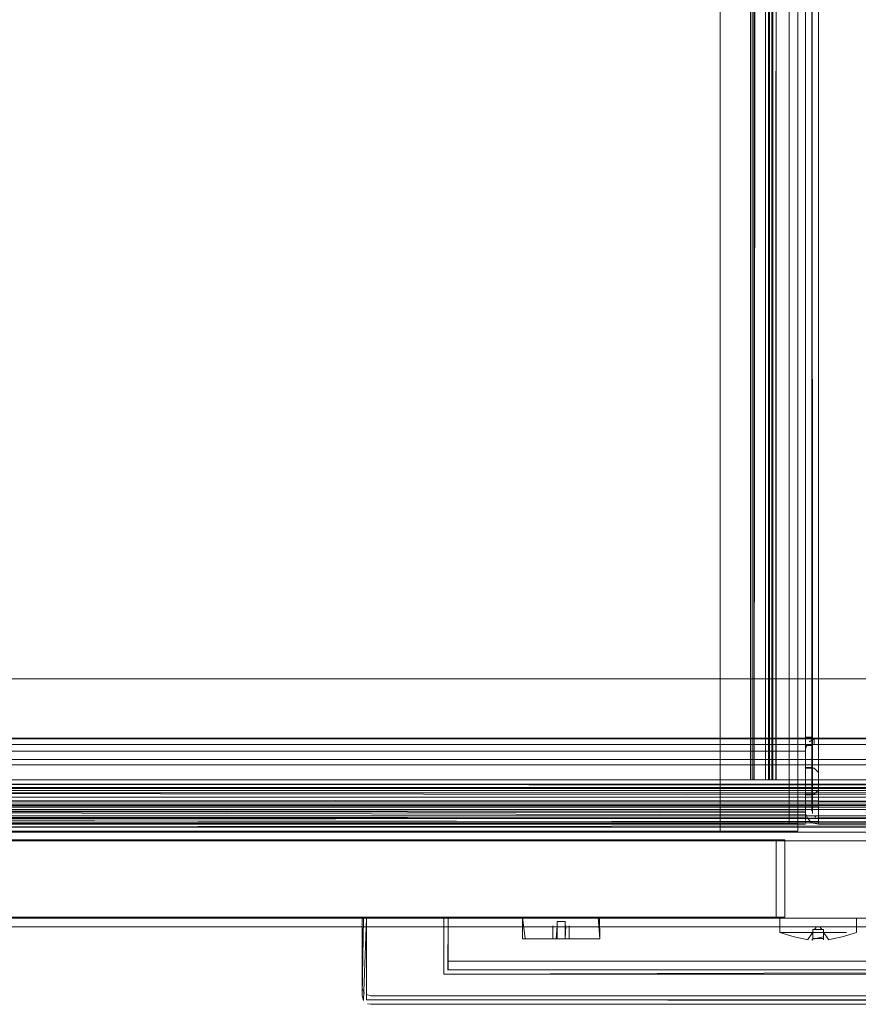
# Model space of a CAD drawing. Units: metres. Extents: x 2.38 to 6.96, y -4.16 to -0.53.
# Drawn here: x 4.98 to 5.18, y -0.99 to -0.76 of the extents above; entities that cross this region are included whole.
import ezdxf

# ---------------------------------------------------------------- set-up
doc = ezdxf.new("R2010")
doc.units = ezdxf.units.M
doc.header["$MEASUREMENT"] = 0

# ---------------------------------------------------------------- blocks, each defined once
blk = doc.blocks.new('0e8723e9-9acb-4696-9122-fbc1998381ec')
at = {"color": 18, "lineweight": 9, "true_color": 0x000000}
for p, q in [((5.16373, -0.55653), (5.16373, -0.94471)), ((5.16373, -0.55653), (5.16373, -0.94471)), ((5.16573, -0.94471), (5.16573, -0.55653)), ((5.15474, -0.93466), (5.15474, -0.60466)), ((5.15474, -0.93466), (5.15474, -0.60466)), ((5.15474, -0.93466), (5.15474, -0.60466)), ((5.15516, -0.93466), (5.15516, -0.60466)), ((5.15516, -0.93466), (5.15516, -0.60466)), ((5.15516, -0.93466), (5.15516, -0.60466)), ((5.15554, -0.60466), (5.15554, -0.93466)), ((5.15554, -0.60466), (5.15554, -0.93466)), ((5.15554, -0.60466), (5.15554, -0.93466)), ((5.16072, -0.60466), (5.16072, -0.93466)), ((5.16072, -0.60466), (5.16072, -0.93466)), ((5.16072, -0.60466), (5.16072, -0.93466)), ((5.17052, -0.92646), (5.17025, -0.92648)), ((5.15734, -0.93466), (5.15553, -0.93466)), ((5.15734, -0.93466), (5.15553, -0.93466)), ((5.15734, -0.93466), (5.15553, -0.93466)), ((5.5071, -0.93716), (4.83386, -0.93716)), ((5.5071, -0.93716), (4.83386, -0.93716)), ((5.5071, -0.93716), (4.83386, -0.93716)), ((5.16752, -0.94343), (5.16752, -0.94334)), ((5.1697, -0.94321), (5.16997, -0.94335)), ((5.16752, -0.94445), (5.16752, -0.94473)), ((5.16942, -0.94475), (5.16888, -0.94447)), ((5.16273, -0.94862), (5.16273, -0.96662)), ((5.06444, -0.96685), (5.08445, -0.96685)), ((5.06444, -0.98285), (5.06444, -0.96685)), ((5.08383, -0.96685), (5.08428, -0.96685)), ((5.08383, -0.96685), (5.08428, -0.96685)), ((5.08383, -0.96685), (5.08428, -0.96685)), ((5.08445, -0.96685), (5.08445, -0.97685)), ((5.10726, -0.96662), (5.10434, -0.96662)), ((5.1088, -0.96862), (5.1088, -0.97162)), ((5.11246, -0.96662), (5.10895, -0.96662)), ((5.11162, -0.96762), (5.10978, -0.96762)), ((5.11819, -0.96662), (5.11246, -0.96662)), ((5.1126, -0.96862), (5.1126, -0.97162)), ((5.11495, -0.96662), (5.11819, -0.96662)), ((5.11819, -0.96662), (5.11932, -0.96662)), ((5.16553, -0.96685), (5.16284, -0.96685)), ((5.16874, -0.96685), (5.16518, -0.96685)), ((5.16553, -0.96685), (5.1679, -0.96685)), ((5.1679, -0.96685), (5.17222, -0.96685)), ((5.16159, -0.97015), (5.16175, -0.97015)), ((5.16263, -0.97015), (5.16748, -0.97015)), ((5.1636, -0.97015), (5.17222, -0.97015)), ((5.16748, -0.97015), (5.17264, -0.97015)), ((5.16807, -0.97181), (5.16923, -0.97008)), ((5.16923, -0.97018), (5.16923, -0.97069)), ((5.16965, -0.96945), (5.16998, -0.96895)), ((5.17117, -0.96945), (5.17048, -0.96945)), ((5.17083, -0.96895), (5.1709, -0.96895)), ((5.17131, -0.96945), (5.17098, -0.96895)), ((5.17173, -0.97008), (5.17288, -0.97181)), ((5.17173, -0.97189), (5.17173, -0.97019)), ((5.17708, -0.97015), (5.17389, -0.97015)), ((5.10238, -0.97162), (5.10499, -0.97162)), ((5.10499, -0.97162), (5.11766, -0.97162)), ((5.11203, -0.97162), (5.11245, -0.97162)), ((5.16923, -0.97189), (5.16891, -0.97188)), ((5.25651, -0.97685), (5.08445, -0.97685)), ((5.06644, -0.98485), (5.27452, -0.98485))]:
    blk.add_line(p, q, dxfattribs=at)
for points in [[(4.77033, -0.52885), (5.57062, -0.52885), (5.57062, -0.94885), (4.77033, -0.94885)], [(4.77234, -0.53085), (4.77234, -0.94685), (5.56862, -0.94685), (5.56862, -0.53085), (5.56862, -0.94685), (4.77234, -0.94685), (4.77234, -0.53085), (5.56862, -0.53085)], [(5.16902, -0.55196), (5.16902, -0.94196), (5.16902, -0.53796)], [(5.56962, -0.93115), (5.56962, -0.54615), (4.77133, -0.54615), (4.77133, -0.93115)], [(4.77133, -0.93115), (4.77133, -0.54615), (5.56962, -0.54615), (5.56962, -0.93115)], [(4.77254, -0.54735), (4.77254, -0.92995), (5.56842, -0.92995), (5.56842, -0.54735), (4.77254, -0.54735), (4.77254, -0.92995), (5.56842, -0.92995), (5.56842, -0.54735)], [(4.77734, -0.92515), (5.56362, -0.92515), (5.56362, -0.55215), (5.56362, -0.92515), (4.77734, -0.92515), (4.77734, -0.55215), (5.56362, -0.55215), (4.77734, -0.55215)], [(4.7996, -0.55653), (4.7996, -0.94471), (5.16373, -0.94471), (5.16373, -0.55653), (5.16373, -0.94471), (5.16373, -0.55653), (4.7996, -0.55653), (4.7996, -0.94471), (4.7996, -0.55653), (5.16373, -0.55653)], [(5.16373, -0.55653), (5.16373, -0.94471), (4.7996, -0.94471), (5.16373, -0.94471), (4.7996, -0.94471), (4.7996, -0.55653)], [(5.16373, -0.55653), (5.16373, -0.94471), (4.7996, -0.94471), (5.16373, -0.94471), (4.7996, -0.94471), (4.7996, -0.55653)], [(4.7996, -0.55653), (4.7996, -0.94471), (5.16373, -0.94471), (5.16373, -0.55653), (5.16373, -0.94471), (5.16373, -0.55653), (4.7996, -0.55653), (4.7996, -0.94471), (4.7996, -0.55653), (5.16373, -0.55653)], [(5.14772, -0.55653), (5.14772, -0.94471), (5.16573, -0.94471), (5.14772, -0.94471), (5.16573, -0.94471), (5.16573, -0.55653), (5.16573, -0.94471), (5.14772, -0.94471), (5.16573, -0.94471), (5.16573, -0.55653), (5.14772, -0.55653), (5.16573, -0.55653), (5.14772, -0.55653), (5.14772, -0.94471)], [(5.14772, -0.55653), (5.16573, -0.55653), (5.16573, -0.94471), (5.14772, -0.94471), (5.14772, -0.55653), (5.14772, -0.94471)], [(5.14772, -0.55653), (5.16573, -0.55653), (5.16573, -0.94471), (5.14772, -0.94471), (5.14772, -0.55653), (5.14772, -0.94471)], [(5.14772, -0.55653), (5.14772, -0.94471), (5.16573, -0.94471), (5.16573, -0.55653)], [(4.79134, -0.91115), (5.54962, -0.91115), (5.54962, -0.56615), (5.54962, -0.91115), (4.79134, -0.91115), (4.79134, -0.56615), (5.54962, -0.56615), (4.79134, -0.56615)], [(5.16902, -0.92666), (5.16902, -0.92476), (5.16902, -0.92666), (5.16752, -0.92666), (5.16752, -0.92476), (5.16902, -0.92476), (5.16752, -0.92476), (5.16752, -0.92666)], [(5.16752, -0.92476), (5.16752, -0.92666), (5.16902, -0.92666), (5.16752, -0.92666), (5.16752, -0.92476), (5.16902, -0.92476), (5.16902, -0.92666), (5.16902, -0.92476)], [(5.16752, -0.92502)], [(5.16752, -0.92712)], [(5.16946, -0.9269)], [(5.16752, -0.93176), (5.16902, -0.93176), (5.16902, -0.93816), (5.16902, -0.93176)], [(5.16902, -0.93816), (5.16752, -0.93816), (5.16752, -0.93176), (5.16752, -0.93816), (5.16902, -0.93816), (5.16752, -0.93816), (5.16752, -0.93176), (5.16902, -0.93176), (5.16902, -0.93816), (5.16902, -0.93176), (5.16752, -0.93176), (5.16752, -0.93816)], [(4.79739, -0.94346), (5.16752, -0.94346), (4.79739, -0.94346)], [(5.16752, -0.9432)], [(5.16927, -0.94278)], [(4.77234, -0.94685), (4.77234, -0.94885), (5.56862, -0.94885), (5.56862, -0.94685), (5.56862, -0.94885), (4.77234, -0.94885), (4.77234, -0.94685), (5.56862, -0.94685)], [(4.77234, -0.94685), (4.77234, -0.94885), (5.56862, -0.94885), (5.56862, -0.94685), (5.56862, -0.94885), (4.77234, -0.94885), (4.77234, -0.94685), (5.56862, -0.94685)], [(5.56762, -0.94885), (4.77334, -0.94885), (4.77334, -0.96685), (5.56762, -0.96685)], [(4.77534, -0.94885), (4.77534, -0.96685), (5.56562, -0.96685), (5.56562, -0.94885), (5.56562, -0.96685), (4.77534, -0.96685), (4.77534, -0.94885), (5.56562, -0.94885)], [(5.56562, -0.94885), (4.77534, -0.94885), (5.56562, -0.94885), (5.56562, -0.96685)], [(4.77534, -0.96685), (4.77534, -0.94885), (4.77534, -0.96685), (5.56562, -0.96685)], [(4.77534, -0.94885), (4.77534, -0.96685), (5.56562, -0.96685), (5.56562, -0.94885), (5.56562, -0.96685), (4.77534, -0.96685), (4.77534, -0.94885), (5.56562, -0.94885)], [(4.77534, -0.94885), (4.77534, -0.96685), (5.56562, -0.96685), (5.56562, -0.94885), (5.56562, -0.96685), (4.77534, -0.96685), (4.77534, -0.94885), (5.56562, -0.94885)], [(5.56562, -0.94885), (4.77534, -0.94885), (5.56562, -0.94885), (5.56562, -0.96685)], [(4.77534, -0.96685), (4.77534, -0.94885), (4.77534, -0.96685), (5.56562, -0.96685)], [(4.77534, -0.94885), (4.77534, -0.96685), (5.56562, -0.96685), (5.56562, -0.94885), (5.56562, -0.96685), (4.77534, -0.96685), (4.77534, -0.94885), (5.56562, -0.94885)], [(4.77534, -0.94885), (4.77534, -0.96685), (5.56562, -0.96685), (5.56562, -0.94885), (5.56562, -0.96685), (4.77534, -0.96685), (4.77534, -0.94885), (5.56562, -0.94885)], [(5.56562, -0.94885), (4.77534, -0.94885), (5.56562, -0.94885), (5.56562, -0.96685)], [(4.77534, -0.96685), (4.77534, -0.94885), (4.77534, -0.96685), (5.56562, -0.96685)], [(4.77534, -0.94885), (4.77534, -0.96685), (5.56562, -0.96685), (5.56562, -0.94885), (5.56562, -0.96685), (4.77534, -0.96685), (4.77534, -0.94885), (5.56562, -0.94885)], [(5.16073, -0.94862), (4.8026, -0.94862), (5.16073, -0.94862), (4.8026, -0.94862), (4.8026, -0.96662), (4.8026, -0.94862)], [(5.16073, -0.96662), (5.16073, -0.94862), (5.16073, -0.96662), (5.16073, -0.94862), (5.16073, -0.96662), (4.8026, -0.96662), (4.8026, -0.94862), (4.8026, -0.96662), (5.16073, -0.96662), (4.8026, -0.96662), (5.16073, -0.96662), (5.16073, -0.94862)], [(5.10209, -0.96662)], [(5.10276, -0.96662)], [(5.10499, -0.96662), (5.10374, -0.96662), (5.1057, -0.96662)], [(5.11246, -0.96662), (5.10982, -0.96662)], [(5.11183, -0.96862), (5.11162, -0.97162), (5.11162, -0.96762), (5.11162, -0.97162), (5.11162, -0.96862)], [(5.11173, -0.96862)], [(5.17871, -0.97015)], [(5.11245, -0.97162)], [(5.11819, -0.97162)], [(5.11932, -0.97162)], [(5.08383, -0.97947)], [(5.08383, -0.97947)], [(5.08383, -0.97947)], [(5.08416, -0.97915)], [(5.08416, -0.97915)], [(5.08416, -0.97915)]]:
    blk.add_lwpolyline(points, close=True, dxfattribs=at)
at = {"color": 250, "lineweight": 9, "true_color": 0x181818}
for points in [[(3.97205, -0.53085), (3.97205, -0.96685), (6.36891, -0.96685), (6.36891, -0.53085), (6.36891, -0.96685), (3.97205, -0.96685), (3.97205, -0.53085), (6.36891, -0.53085)], [(3.97205, -0.96685), (3.97205, -0.96885), (6.36891, -0.96885), (6.36891, -0.96685), (6.36891, -0.96885), (3.97205, -0.96885), (3.97205, -0.96685), (6.36891, -0.96685)]]:
    blk.add_lwpolyline(points, close=True, dxfattribs=at)
at = {"color": 42, "lineweight": 9, "true_color": 0xcc9900}
blk.add_lwpolyline([(4.77234, -0.53085), (4.77234, -0.94685), (5.56862, -0.94685), (5.56862, -0.53085), (5.56862, -0.94685), (4.77234, -0.94685), (4.77234, -0.53085), (5.56862, -0.53085)], close=True, dxfattribs=at)
at = {"color": 18, "lineweight": 9, "true_color": 0x000000}
for points in [[(5.17052, -0.53496), (5.17052, -0.94496), (5.18453, -0.94496), (5.18563, -0.94475), (5.18453, -0.94496), (5.18453, -0.53496)], [(5.18453, -0.53496), (5.18453, -0.94496), (5.17052, -0.94496), (5.17052, -0.53496), (5.18453, -0.53496), (5.18563, -0.53517), (5.18665, -0.53584), (5.18732, -0.53685)], [(5.16752, -0.54196), (5.16752, -0.53796), (5.16752, -0.94196), (5.16752, -0.53796), (5.16752, -0.55196), (5.16752, -0.54796), (5.16952, -0.54796)], [(5.16913, -0.94251), (5.16902, -0.53796)], [(5.1848, -0.94343), (5.17052, -0.94346), (5.17052, -0.53646), (5.18453, -0.53646), (5.18453, -0.94346), (5.17052, -0.94346)], [(5.18508, -0.53656), (5.17052, -0.53646), (5.17052, -0.94346)], [(5.16801, -0.92632), (5.16757, -0.92741), (5.16752, -0.55196)], [(5.16801, -0.92632), (5.16757, -0.92741), (5.16752, -0.55196), (5.16773, -0.55306)], [(5.17052, -0.55496), (5.16952, -0.55496), (5.16952, -0.55346), (5.16752, -0.55346), (5.16952, -0.55346), (5.17052, -0.55346), (5.18453, -0.55346), (5.17052, -0.55346), (5.17052, -0.92646), (5.18453, -0.92646), (5.18553, -0.92646), (5.18453, -0.92646), (5.18453, -0.92496), (5.18553, -0.92496)], [(5.16902, -0.92796), (5.16902, -0.55196)], [(5.18553, -0.92496), (5.18453, -0.92496), (5.18453, -0.92646), (5.17052, -0.92646), (5.17052, -0.55346), (5.16952, -0.55346), (5.17052, -0.55346), (5.17052, -0.55496)], [(5.1684, -0.92584), (5.16942, -0.92517), (5.17052, -0.92496), (5.17052, -0.55496), (5.17052, -0.92496), (5.18453, -0.92496), (5.18453, -0.55496), (5.18553, -0.55496), (5.18753, -0.55496)], [(5.16573, -0.55653), (5.16573, -0.94471), (5.14772, -0.94471), (5.14772, -0.55653), (5.16573, -0.55653), (5.14772, -0.55653), (5.14772, -0.94471)], [(5.14772, -0.94471), (5.16573, -0.94471), (5.14772, -0.94471), (5.16573, -0.94471), (5.16573, -0.55653), (5.14772, -0.55653), (5.16573, -0.55653), (5.16573, -0.94471), (5.16573, -0.55653)], [(5.16573, -0.55653), (5.16573, -0.94471), (5.16373, -0.94471), (5.16573, -0.94471), (5.16373, -0.94471), (5.16573, -0.94471), (5.16573, -0.55653), (5.16373, -0.55653)], [(5.16573, -0.55653), (5.16573, -0.94471), (5.16573, -0.55653), (5.16373, -0.55653), (5.16373, -0.94471), (5.16373, -0.55653)], [(5.16573, -0.55653), (5.16573, -0.94471), (5.16373, -0.94471), (5.16573, -0.94471), (5.16373, -0.94471), (5.16573, -0.94471), (5.16573, -0.55653), (5.16373, -0.55653)], [(5.16573, -0.55653), (5.16573, -0.94471), (5.16573, -0.55653), (5.16373, -0.55653), (5.16373, -0.94471), (5.16373, -0.55653)], [(5.1548, -0.60466), (5.1592, -0.60466), (5.1592, -0.93466)], [(5.1548, -0.60466), (5.1592, -0.60466), (5.1592, -0.93466)], [(5.1548, -0.60466), (5.1592, -0.60466), (5.1592, -0.93466)], [(5.15559, -0.93466), (5.15589, -0.60466)], [(5.15559, -0.93466), (5.15589, -0.60466)], [(5.15559, -0.93466), (5.15589, -0.60466)], [(5.15973, -0.60466), (5.15973, -0.93466), (5.15973, -0.60466), (5.15633, -0.60466)], [(5.15973, -0.60466), (5.15973, -0.93466), (5.15973, -0.60466), (5.15633, -0.60466)], [(5.15973, -0.60466), (5.15973, -0.93466), (5.15973, -0.60466), (5.15633, -0.60466)], [(5.15949, -0.60466), (5.15821, -0.60466), (5.15821, -0.93466), (5.15993, -0.93466)], [(5.15949, -0.60466), (5.15821, -0.60466), (5.15821, -0.93466), (5.15993, -0.93466)], [(5.15949, -0.60466), (5.15821, -0.60466), (5.15821, -0.93466), (5.15993, -0.93466)], [(5.15894, -0.93466), (5.15894, -0.60466)], [(5.15894, -0.93466), (5.15894, -0.60466)], [(5.15894, -0.93466), (5.15894, -0.60466)], [(5.15993, -0.60466), (5.15993, -0.93466)], [(5.15993, -0.60466), (5.15993, -0.93466)], [(5.15993, -0.60466), (5.15993, -0.93466)], [(5.16072, -0.60466), (5.16066, -0.93466)], [(5.16072, -0.60466), (5.16066, -0.93466)], [(5.16072, -0.60466), (5.16066, -0.93466)], [(4.79439, -0.92496), (4.79439, -0.92646), (4.79539, -0.92646), (4.79439, -0.92646), (4.79439, -0.92496), (4.79739, -0.92496), (5.16952, -0.92496), (5.16952, -0.92646), (5.17052, -0.92646), (5.17052, -0.92496), (5.16952, -0.92496), (5.16752, -0.92496), (5.16752, -0.92646), (5.16952, -0.92646), (5.16952, -0.92496), (5.17052, -0.92496), (5.16952, -0.92496)], [(5.16752, -0.92519), (4.79739, -0.92496), (4.79539, -0.92496), (4.79539, -0.92646), (4.79739, -0.92646), (5.16752, -0.92646)], [(4.79739, -0.92649), (4.79739, -0.92496), (5.16752, -0.92496), (4.79739, -0.92496), (4.79739, -0.92646), (5.16752, -0.92646), (5.16952, -0.92646), (5.17052, -0.92646), (5.17052, -0.92496)], [(5.16952, -0.92496), (5.16952, -0.92646), (5.16752, -0.92646), (4.79739, -0.92646), (5.16752, -0.92646), (5.16752, -0.92496), (5.16752, -0.92646), (5.17052, -0.92646), (5.17052, -0.92496), (5.17052, -0.92646), (5.16952, -0.92646)], [(5.17052, -0.92496), (5.16952, -0.92496), (5.16752, -0.92496), (5.16752, -0.92681)], [(5.16952, -0.92646), (5.16952, -0.92496), (5.16752, -0.92496), (5.16752, -0.92646)], [(5.17052, -0.92496), (5.16942, -0.92517), (5.1684, -0.92584)], [(5.18617, -0.92545), (5.18507, -0.92501), (5.17052, -0.92496)], [(5.16752, -0.9269), (5.16752, -0.92796), (4.79739, -0.92796), (4.79739, -0.93196), (4.79739, -0.92629), (4.79739, -0.92737)], [(5.16752, -0.93196), (5.16952, -0.93196), (5.17052, -0.93296), (5.16952, -0.93196), (5.16752, -0.93196), (5.16752, -0.92796), (4.79739, -0.92796), (4.79739, -0.92657)], [(4.79739, -0.92671), (4.79739, -0.92796), (5.16752, -0.92796), (4.79739, -0.92796), (5.16752, -0.92796), (4.79739, -0.92796)], [(5.16752, -0.92712), (5.16752, -0.92546)], [(5.16752, -0.92584), (5.16752, -0.92737)], [(5.16752, -0.92646)], [(5.16752, -0.92681), (5.16752, -0.92796)], [(5.16752, -0.9269)], [(5.17052, -0.92646)], [(4.79539, -0.93196), (4.79439, -0.93296), (4.79439, -0.93696), (4.79539, -0.93796), (4.79739, -0.93796), (4.79739, -0.94196), (5.16752, -0.94196), (5.16752, -0.92796), (5.16752, -0.93196), (5.16952, -0.93196)], [(5.16752, -0.94225), (4.79739, -0.94196), (5.16752, -0.94196), (5.16752, -0.92796), (5.16752, -0.93196), (5.16952, -0.93196)], [(4.79739, -0.92796), (4.79739, -0.93196), (4.79739, -0.92796), (5.16752, -0.92796), (4.79739, -0.92796), (4.79739, -0.94253)], [(5.16752, -0.94279), (4.79739, -0.94196), (4.79739, -0.92796), (4.79739, -0.94225)], [(5.16752, -0.93196), (5.16752, -0.92796), (5.16752, -0.94225)], [(5.16752, -0.92796), (5.16752, -0.94196), (5.16752, -0.93796), (5.16752, -0.94196), (5.16752, -0.92796)], [(5.16952, -0.93796), (5.17052, -0.93696), (5.16952, -0.93796), (5.16752, -0.93796), (5.16952, -0.93796), (5.17052, -0.93696), (5.17052, -0.93296), (5.17052, -0.93696), (5.17052, -0.93296), (5.16952, -0.93196)], [(5.16952, -0.93796), (5.17052, -0.93696), (5.17052, -0.93296), (5.16952, -0.93196)], [(5.16752, -0.94225), (4.79739, -0.94196), (4.79739, -0.93796), (4.79539, -0.93796), (4.79439, -0.93696), (4.79439, -0.93296)], [(5.5071, -0.93473), (4.83386, -0.93466), (4.83386, -0.93641)], [(5.5071, -0.93574), (5.5071, -0.93466), (4.83386, -0.93466)], [(5.5071, -0.93473), (4.83386, -0.93466), (4.83386, -0.93641)], [(5.5071, -0.93574), (5.5071, -0.93466), (4.83386, -0.93466)], [(5.5071, -0.93473), (4.83386, -0.93466), (4.83386, -0.93641)], [(5.5071, -0.93574), (5.5071, -0.93466), (4.83386, -0.93466)], [(4.83386, -0.93666), (4.83386, -0.93566), (5.5071, -0.93566)], [(4.83386, -0.93566), (5.5071, -0.93566)], [(5.5071, -0.93604), (4.83386, -0.93566)], [(4.83386, -0.93666), (4.83386, -0.93566), (5.5071, -0.93566)], [(4.83386, -0.93566), (5.5071, -0.93566)], [(5.5071, -0.93604), (4.83386, -0.93566)], [(4.83386, -0.93666), (4.83386, -0.93566), (5.5071, -0.93566)], [(4.83386, -0.93566), (5.5071, -0.93566)], [(5.5071, -0.93604), (4.83386, -0.93566)], [(4.83386, -0.9357), (4.83386, -0.94064), (5.5071, -0.94064)], [(4.83386, -0.9357), (4.83386, -0.94064), (5.5071, -0.94064)], [(4.83386, -0.9357), (4.83386, -0.94064), (5.5071, -0.94064)], [(4.83386, -0.93641), (5.5071, -0.93641), (4.83386, -0.93641), (4.83386, -0.94064)], [(5.5071, -0.94109), (5.5071, -0.93641), (5.5071, -0.94064), (5.5071, -0.93716), (5.5071, -0.94064), (4.83386, -0.94064)], [(4.83386, -0.93641), (5.5071, -0.93641), (4.83386, -0.93641), (4.83386, -0.94064)], [(5.5071, -0.94109), (5.5071, -0.93641), (5.5071, -0.94064), (5.5071, -0.93716), (5.5071, -0.94064), (4.83386, -0.94064)], [(5.5071, -0.94109), (5.5071, -0.93641), (5.5071, -0.94064), (5.5071, -0.93716), (5.5071, -0.94064), (4.83386, -0.94064)], [(4.83386, -0.93641), (5.5071, -0.93641), (4.83386, -0.93641), (4.83386, -0.94064)], [(5.15574, -0.93466), (5.15474, -0.93466)], [(5.15574, -0.93466), (5.15474, -0.93466)], [(5.15574, -0.93466), (5.15474, -0.93466)], [(5.15949, -0.93466), (5.1548, -0.93466)], [(5.15949, -0.93466), (5.1548, -0.93466)], [(5.15949, -0.93466), (5.1548, -0.93466)], [(5.15574, -0.93466), (5.15869, -0.93466)], [(5.15574, -0.93466), (5.15869, -0.93466)], [(5.15574, -0.93466), (5.15869, -0.93466)], [(5.15589, -0.93466), (5.15993, -0.93466)], [(5.15589, -0.93466), (5.15993, -0.93466)], [(5.15589, -0.93466), (5.15993, -0.93466)], [(5.15734, -0.93466), (5.18123, -0.93466), (5.15869, -0.93466)], [(5.15734, -0.93466), (5.18123, -0.93466), (5.15869, -0.93466)], [(5.15734, -0.93466), (5.18123, -0.93466), (5.15869, -0.93466)], [(5.15821, -0.93466), (5.16066, -0.93466)], [(5.15821, -0.93466), (5.16066, -0.93466)], [(5.15821, -0.93466), (5.16066, -0.93466)], [(5.16752, -0.94408), (5.16752, -0.94196), (4.79739, -0.94196), (4.79739, -0.93796), (4.79539, -0.93796)], [(4.79539, -0.93796), (4.79739, -0.93796), (4.79739, -0.94196), (5.16752, -0.94196), (4.79739, -0.94196)], [(4.83386, -0.93666), (5.5071, -0.93666), (4.83386, -0.93666)], [(4.83386, -0.93666), (5.5071, -0.93666), (4.83386, -0.93666)], [(4.83386, -0.93666), (5.5071, -0.93666), (4.83386, -0.93666)], [(4.83386, -0.94064), (4.83386, -0.93716), (4.83386, -0.94064), (5.5071, -0.94064), (4.83386, -0.94064), (4.83386, -0.94353), (4.83386, -0.94466), (5.5071, -0.94466)], [(4.83386, -0.94064), (4.83386, -0.93716), (4.83386, -0.94064), (5.5071, -0.94064), (4.83386, -0.94064), (4.83386, -0.94353), (4.83386, -0.94466), (5.5071, -0.94466)], [(4.83386, -0.94064), (4.83386, -0.93716), (4.83386, -0.94064), (5.5071, -0.94064), (4.83386, -0.94064), (4.83386, -0.94353), (4.83386, -0.94466), (5.5071, -0.94466)], [(5.5071, -0.93986), (5.5071, -0.93853), (4.83386, -0.93766)], [(4.83386, -0.93771), (5.5071, -0.93766), (4.83386, -0.93766), (5.00892, -0.93766)], [(5.00892, -0.93766), (5.5071, -0.93766), (4.83386, -0.93766), (5.5071, -0.93766)], [(5.5071, -0.93986), (5.5071, -0.93853), (4.83386, -0.93766)], [(4.83386, -0.93771), (5.5071, -0.93766), (4.83386, -0.93766), (5.00892, -0.93766)], [(5.00892, -0.93766), (5.5071, -0.93766), (4.83386, -0.93766), (5.5071, -0.93766)], [(5.5071, -0.93986), (5.5071, -0.93853), (4.83386, -0.93766)], [(4.83386, -0.93771), (5.5071, -0.93766), (4.83386, -0.93766), (5.00892, -0.93766)], [(5.00892, -0.93766), (5.5071, -0.93766), (4.83386, -0.93766), (5.5071, -0.93766)], [(4.83386, -0.94303), (4.83386, -0.94436), (4.83386, -0.94303), (4.83386, -0.93978), (4.83386, -0.93877), (5.5071, -0.93866), (4.83386, -0.93866)], [(5.5071, -0.93866), (5.5071, -0.93978), (4.83386, -0.93978), (4.83386, -0.93871)], [(5.5071, -0.9387), (4.83386, -0.93866), (5.5071, -0.93866)], [(4.83386, -0.94303), (4.83386, -0.94436), (4.83386, -0.94303), (4.83386, -0.93978), (4.83386, -0.93877), (5.5071, -0.93866), (4.83386, -0.93866)], [(5.5071, -0.93866), (5.5071, -0.93978), (4.83386, -0.93978), (4.83386, -0.93871)], [(5.5071, -0.9387), (4.83386, -0.93866), (5.5071, -0.93866)], [(4.83386, -0.94303), (4.83386, -0.94436), (4.83386, -0.94303), (4.83386, -0.93978), (4.83386, -0.93877), (5.5071, -0.93866), (4.83386, -0.93866)], [(5.5071, -0.93866), (5.5071, -0.93978), (4.83386, -0.93978), (4.83386, -0.93871)], [(5.5071, -0.9387), (4.83386, -0.93866), (5.5071, -0.93866)], [(5.16752, -0.94196), (5.16752, -0.93796), (5.16952, -0.93796), (5.16752, -0.93796), (5.16752, -0.94311)], [(4.83386, -0.93929), (5.5071, -0.93978), (5.5071, -0.94303), (5.5071, -0.93978), (4.83386, -0.93978), (5.5071, -0.93978)], [(4.83386, -0.93929), (5.5071, -0.93978), (5.5071, -0.94303), (5.5071, -0.93978), (4.83386, -0.93978), (5.5071, -0.93978)], [(4.83386, -0.93929), (5.5071, -0.93978), (5.5071, -0.94303), (5.5071, -0.93978), (4.83386, -0.93978), (5.5071, -0.93978)], [(5.5071, -0.94101), (5.5071, -0.94303), (4.83386, -0.94303), (5.5071, -0.94303), (4.83386, -0.94303), (4.83386, -0.93978), (4.83386, -0.94303), (5.5071, -0.94303), (4.83386, -0.94303)], [(5.5071, -0.94101), (5.5071, -0.94303), (4.83386, -0.94303), (5.5071, -0.94303), (4.83386, -0.94303), (4.83386, -0.93978), (4.83386, -0.94303), (5.5071, -0.94303), (4.83386, -0.94303)], [(5.5071, -0.94101), (5.5071, -0.94303), (4.83386, -0.94303), (5.5071, -0.94303), (4.83386, -0.94303), (4.83386, -0.93978), (4.83386, -0.94303), (5.5071, -0.94303), (4.83386, -0.94303)], [(4.83386, -0.93986), (4.83386, -0.94353), (5.5071, -0.94353), (5.5071, -0.94028), (4.83386, -0.94028), (5.5071, -0.94028), (4.83386, -0.94028)], [(4.83386, -0.93986), (4.83386, -0.94353), (5.5071, -0.94353), (5.5071, -0.94028), (4.83386, -0.94028), (5.5071, -0.94028), (4.83386, -0.94028)], [(4.83386, -0.93986), (4.83386, -0.94353), (5.5071, -0.94353), (5.5071, -0.94028), (4.83386, -0.94028), (5.5071, -0.94028), (4.83386, -0.94028)], [(4.83386, -0.94353), (4.83386, -0.94028), (4.83386, -0.94353), (4.83386, -0.94461), (5.5071, -0.94466), (4.83386, -0.94466)], [(5.5071, -0.94353), (5.5071, -0.94028), (5.5071, -0.94353), (4.83386, -0.94353), (4.83386, -0.94028), (5.5071, -0.94028)], [(4.83386, -0.94353), (4.83386, -0.94028), (4.83386, -0.94353), (4.83386, -0.94461), (5.5071, -0.94466), (4.83386, -0.94466)], [(5.5071, -0.94353), (5.5071, -0.94028), (5.5071, -0.94353), (4.83386, -0.94353), (4.83386, -0.94028), (5.5071, -0.94028)], [(4.83386, -0.94353), (4.83386, -0.94028), (4.83386, -0.94353), (4.83386, -0.94461), (5.5071, -0.94466), (4.83386, -0.94466)], [(5.5071, -0.94353), (5.5071, -0.94028), (5.5071, -0.94353), (4.83386, -0.94353), (4.83386, -0.94028), (5.5071, -0.94028)], [(4.83386, -0.94083), (5.5071, -0.94101)], [(4.83386, -0.94083), (5.5071, -0.94101)], [(4.83386, -0.94083), (5.5071, -0.94101)], [(4.83386, -0.94391), (4.83386, -0.94101), (5.5071, -0.94101)], [(4.83386, -0.94391), (4.83386, -0.94101), (5.5071, -0.94101)], [(4.83386, -0.94391), (4.83386, -0.94101), (5.5071, -0.94101)], [(4.83386, -0.94109), (4.83386, -0.94303), (5.5071, -0.94303), (5.5071, -0.9456)], [(4.83386, -0.94109), (4.83386, -0.94303), (5.5071, -0.94303), (5.5071, -0.9456)], [(4.83386, -0.94109), (4.83386, -0.94303), (5.5071, -0.94303), (5.5071, -0.9456)], [(4.79739, -0.9432), (5.16752, -0.94346)], [(5.16752, -0.94346), (4.79739, -0.94346)], [(4.83386, -0.94353), (5.5071, -0.94353), (5.5071, -0.94151), (5.5071, -0.94353), (4.83386, -0.94353), (4.83386, -0.94151), (5.5071, -0.94151)], [(5.5071, -0.94151), (4.83386, -0.94151)], [(4.83386, -0.94353), (5.5071, -0.94353), (5.5071, -0.94151), (5.5071, -0.94353), (4.83386, -0.94353), (4.83386, -0.94151), (5.5071, -0.94151)], [(5.5071, -0.94151), (4.83386, -0.94151)], [(4.83386, -0.94353), (5.5071, -0.94353), (5.5071, -0.94151), (5.5071, -0.94353), (4.83386, -0.94353), (4.83386, -0.94151), (5.5071, -0.94151)], [(5.5071, -0.94151), (4.83386, -0.94151)], [(5.16752, -0.94254), (5.16752, -0.94362), (5.16752, -0.94254)], [(5.16888, -0.94447), (5.16801, -0.9436), (5.16757, -0.9425), (5.16801, -0.9436)], [(5.16913, -0.94251)], [(5.16752, -0.9449), (4.79739, -0.94496), (5.16752, -0.94496), (4.79739, -0.94496)], [(5.16752, -0.9449), (4.79739, -0.94496)], [(4.79759, -0.94471), (5.16573, -0.94471), (4.79759, -0.94471), (4.79759, -0.94662)], [(4.79759, -0.94662), (4.79759, -0.94471), (4.79759, -0.94662), (5.16573, -0.94662), (4.79759, -0.94662), (5.16573, -0.94662)], [(4.79759, -0.94471), (5.16573, -0.94471), (5.16573, -0.94662), (5.16573, -0.94471), (4.79759, -0.94471), (4.79759, -0.94662), (5.16573, -0.94662), (5.16573, -0.94471), (5.16573, -0.94662)], [(4.79759, -0.94662), (4.79759, -0.94471), (4.79759, -0.94662), (5.16573, -0.94662), (4.79759, -0.94662), (5.16573, -0.94662)], [(4.79759, -0.94471), (5.16573, -0.94471), (5.16573, -0.94662), (5.16573, -0.94471), (4.79759, -0.94471), (4.79759, -0.94662), (5.16573, -0.94662), (5.16573, -0.94471), (5.16573, -0.94662)], [(4.79759, -0.94471), (5.16573, -0.94471), (4.79759, -0.94471), (4.79759, -0.94662)], [(4.83386, -0.94381), (5.5071, -0.94353), (4.83386, -0.94353)], [(4.83386, -0.94381), (5.5071, -0.94353), (4.83386, -0.94353)], [(4.83386, -0.94381), (5.5071, -0.94353), (4.83386, -0.94353)], [(4.83386, -0.94404), (5.5071, -0.94466)], [(4.83386, -0.94404), (5.5071, -0.94466)], [(4.83386, -0.94404), (5.5071, -0.94466)], [(4.83386, -0.94411), (5.5071, -0.94466)], [(4.83386, -0.94411), (5.5071, -0.94466)], [(4.83386, -0.94411), (5.5071, -0.94466)], [(5.5071, -0.94466), (4.83386, -0.94466), (5.5071, -0.94466)], [(5.5071, -0.94466), (4.83386, -0.94466), (5.5071, -0.94466)], [(5.5071, -0.94466), (4.83386, -0.94466), (5.5071, -0.94466)], [(5.5071, -0.94514), (4.83386, -0.94566)], [(5.5071, -0.94514), (4.83386, -0.94566)], [(5.5071, -0.94514), (4.83386, -0.94566)], [(5.5071, -0.94566), (4.83386, -0.94566), (5.5071, -0.94566), (4.83386, -0.94566), (5.5071, -0.94566)], [(5.5071, -0.94566), (4.83386, -0.94566), (5.5071, -0.94566), (4.83386, -0.94566), (5.5071, -0.94566)], [(5.5071, -0.94566), (4.83386, -0.94566), (5.5071, -0.94566), (4.83386, -0.94566), (5.5071, -0.94566)], [(4.83386, -0.94566), (5.5071, -0.94566)], [(4.83386, -0.94566), (5.5071, -0.94566)], [(4.83386, -0.94566), (5.5071, -0.94566)], [(5.14772, -0.94662), (5.14772, -0.94471), (5.16573, -0.94471), (5.16573, -0.94662), (5.14772, -0.94662), (5.14772, -0.94471), (5.16573, -0.94471)], [(5.14772, -0.94662), (5.14772, -0.94471), (5.14772, -0.94662), (5.16573, -0.94662), (5.14772, -0.94662), (5.16573, -0.94662), (5.16573, -0.94471), (5.14772, -0.94471), (5.16573, -0.94471), (5.16573, -0.94662), (5.16573, -0.94471)], [(5.16752, -0.94408)], [(5.16942, -0.94475), (5.17052, -0.94496), (5.16942, -0.94475), (5.1684, -0.94408)], [(5.16273, -0.96662), (4.8006, -0.96662), (4.8006, -0.94862), (5.16273, -0.94862), (5.16273, -0.96662), (5.16273, -0.94862)], [(5.16273, -0.94862), (4.8006, -0.94862), (5.16273, -0.94862), (4.8006, -0.94862), (4.8006, -0.96662), (4.8006, -0.94862), (4.8006, -0.96662), (5.16273, -0.96662), (4.8006, -0.96662), (5.16273, -0.96662), (5.16273, -0.94862), (5.16273, -0.96662)], [(5.16273, -0.96662), (4.8006, -0.96662), (4.8006, -0.94862), (5.16273, -0.94862), (5.16273, -0.96662), (5.16273, -0.94862)], [(5.16273, -0.94862), (4.8006, -0.94862), (5.16273, -0.94862), (4.8006, -0.94862), (4.8006, -0.96662), (4.8006, -0.94862), (4.8006, -0.96662), (5.16273, -0.96662), (4.8006, -0.96662), (5.16273, -0.96662)], [(5.16073, -0.94862), (5.16073, -0.96662), (5.16273, -0.96662), (5.16273, -0.94862), (5.16073, -0.94862), (5.16073, -0.96662), (5.16273, -0.96662)], [(5.16273, -0.96662), (5.16073, -0.96662), (5.16273, -0.96662), (5.16273, -0.94862), (5.16273, -0.96662), (5.16273, -0.94862), (5.16073, -0.94862), (5.16273, -0.94862), (5.16073, -0.94862)], [(5.06444, -0.96685), (5.06444, -0.98485), (5.06476, -0.98595), (5.06544, -0.96685), (5.08383, -0.96685)], [(5.06473, -0.96685), (5.06444, -0.98485)], [(5.06444, -0.96685), (5.06444, -0.98485), (5.06476, -0.98595), (5.06544, -0.96685), (5.08383, -0.96685)], [(5.06473, -0.96685), (5.06444, -0.98485)], [(5.06444, -0.96685), (5.06444, -0.98485), (5.06476, -0.98595), (5.06544, -0.96685), (5.08383, -0.96685)], [(5.06473, -0.96685), (5.06444, -0.98485)], [(5.06446, -0.96685)], [(5.06446, -0.96685)], [(5.06446, -0.96685)], [(5.27573, -0.98607), (5.06544, -0.98585), (5.27552, -0.98585), (5.27552, -0.96685)], [(5.08437, -0.97893), (5.08443, -0.96685), (5.06544, -0.96685)], [(5.06544, -0.98585), (5.06544, -0.96685)], [(5.27573, -0.98607), (5.06544, -0.98585), (5.27552, -0.98585), (5.27552, -0.96685)], [(5.06544, -0.98585), (5.06544, -0.96685)], [(5.08437, -0.97893), (5.08443, -0.96685), (5.06544, -0.96685)], [(5.08437, -0.97893), (5.08443, -0.96685), (5.06544, -0.96685)], [(5.06544, -0.98585), (5.06544, -0.96685)], [(5.27573, -0.98607), (5.06544, -0.98585), (5.27552, -0.98585), (5.27552, -0.96685)], [(5.25696, -0.9793), (5.08345, -0.97985), (5.08345, -0.96685)], [(5.25751, -0.97985), (5.08345, -0.97985), (5.08345, -0.96685)], [(5.25696, -0.9793), (5.08345, -0.97985), (5.08345, -0.96685)], [(5.25751, -0.97985), (5.08345, -0.97985), (5.08345, -0.96685)], [(5.25696, -0.9793), (5.08345, -0.97985), (5.08345, -0.96685)], [(5.25751, -0.97985), (5.08345, -0.97985), (5.08345, -0.96685)], [(5.08445, -0.97885), (5.08443, -0.96685)], [(5.08445, -0.97885), (5.08443, -0.96685)], [(5.08445, -0.97885), (5.08443, -0.96685)], [(5.08445, -0.97885), (5.25651, -0.97885), (5.25653, -0.96685)], [(5.25668, -0.96685), (5.25651, -0.97885), (5.08445, -0.97885)], [(5.08445, -0.97885), (5.25651, -0.97885), (5.25653, -0.96685)], [(5.25668, -0.96685), (5.25651, -0.97885), (5.08445, -0.97885)], [(5.08445, -0.97885), (5.25651, -0.97885), (5.25653, -0.96685)], [(5.25668, -0.96685), (5.25651, -0.97885), (5.08445, -0.97885)], [(5.10238, -0.97162), (5.1017, -0.96662), (5.1017, -0.97162), (5.11415, -0.97162)], [(5.10209, -0.96662), (5.10809, -0.96662)], [(5.10434, -0.96662), (5.10209, -0.96662)], [(5.10209, -0.96662)], [(5.10982, -0.96662), (5.10646, -0.96662), (5.10982, -0.96662), (5.10809, -0.96662)], [(5.10913, -0.96862)], [(5.10957, -0.97162), (5.10978, -0.96862)], [(5.10967, -0.97162), (5.10978, -0.96862)], [(5.11245, -0.97162), (5.10978, -0.97162), (5.10978, -0.96762), (5.10978, -0.97162), (5.11162, -0.97162), (5.11162, -0.96762), (5.10978, -0.96762), (5.10978, -0.97162), (5.10978, -0.96862), (5.10978, -0.97162), (5.10978, -0.96762), (5.11162, -0.96762), (5.11162, -0.97162), (5.11162, -0.96862), (5.11162, -0.97162)], [(5.10982, -0.96662), (5.11332, -0.96662), (5.11495, -0.96662)], [(5.11332, -0.96662), (5.11495, -0.96662), (5.11864, -0.96662)], [(5.11864, -0.96662), (5.11966, -0.96662), (5.11332, -0.96662)], [(5.11932, -0.96662), (5.11971, -0.97162), (5.11766, -0.97162)], [(5.11971, -0.97162), (5.11966, -0.96662), (5.11864, -0.96662)], [(5.16159, -0.96685), (5.16159, -0.97015), (5.16487, -0.97118), (5.16812, -0.97183), (5.16487, -0.97118)], [(5.16518, -0.96685), (5.1621, -0.96685)], [(5.16874, -0.96685), (5.17389, -0.96685), (5.17222, -0.96685)], [(5.17938, -0.96685), (5.17938, -0.97015), (5.17608, -0.97118), (5.17284, -0.97183)], [(5.179, -0.96685), (5.17506, -0.96685), (5.17389, -0.96685), (5.17543, -0.96685)], [(5.17543, -0.96685), (5.17871, -0.96685)], [(5.16162, -0.97015), (5.1636, -0.97015)], [(5.16263, -0.97015)], [(5.17173, -0.97115), (5.17173, -0.96945), (5.16923, -0.96945), (5.16923, -0.97115)], [(5.17173, -0.97155), (5.17173, -0.96945), (5.16923, -0.96945), (5.16923, -0.97155), (5.17173, -0.97155)], [(5.16923, -0.97155), (5.16923, -0.97012)], [(5.16923, -0.97069), (5.16923, -0.97174)], [(5.16979, -0.96945)], [(5.1702, -0.96895)], [(5.17029, -0.96895)], [(5.17048, -0.96895)], [(5.17064, -0.96945)], [(5.17064, -0.96945)], [(5.17076, -0.96895)], [(5.17173, -0.97008)], [(5.17173, -0.97174), (5.17173, -0.97012)], [(5.17264, -0.97015), (5.17389, -0.97015), (5.17222, -0.97015)], [(5.17708, -0.97015), (5.17389, -0.97015)], [(5.10957, -0.97162), (5.10276, -0.97162), (5.10174, -0.97162)], [(5.10809, -0.97162), (5.10238, -0.97162)], [(5.11162, -0.97162), (5.10978, -0.97162), (5.11158, -0.97162), (5.10809, -0.97162)], [(5.10907, -0.97162)], [(5.10913, -0.97162)], [(5.10967, -0.97162)], [(5.11332, -0.97162), (5.10982, -0.97162)], [(5.11495, -0.97162), (5.11707, -0.97162), (5.11246, -0.97162)], [(5.11246, -0.97162)], [(5.11495, -0.97162), (5.11902, -0.97162)], [(5.16821, -0.97178)], [(5.16823, -0.97184)], [(5.16861, -0.97176)], [(5.16923, -0.97174), (5.17173, -0.97115)], [(5.17256, -0.97186)], [(5.17258, -0.97177)], [(5.17285, -0.9718)], [(5.17288, -0.97181)], [(5.08437, -0.97893)], [(5.08437, -0.97893)], [(5.08437, -0.97893)], [(5.06503, -0.98427), (5.0645, -0.98332)], [(5.06644, -0.98485), (5.06543, -0.98458)], [(5.06444, -0.98485), (5.06476, -0.98595)], [(5.06444, -0.98485), (5.06476, -0.98595)], [(5.06444, -0.98485), (5.06476, -0.98595)], [(5.06544, -0.98585)], [(5.06544, -0.98585)], [(5.06544, -0.98585)], [(5.0657, -0.98671), (5.27452, -0.98685)], [(5.0657, -0.98671), (5.27452, -0.98685)], [(5.0657, -0.98671), (5.27452, -0.98685)], [(5.27452, -0.98685), (5.06644, -0.98685)], [(5.27452, -0.98685), (5.06644, -0.98685)], [(5.27452, -0.98685), (5.06644, -0.98685)]]:
    blk.add_lwpolyline(points, dxfattribs=at)
blk = doc.blocks.new('931a24f5-2341-47be-9328-baf3d25745f7')
blk.add_blockref('0e8723e9-9acb-4696-9122-fbc1998381ec', (0, 0))

msp = doc.modelspace()

# ---------------------------------------------------------------- block references
msp.add_blockref('931a24f5-2341-47be-9328-baf3d25745f7', (0, 0))

doc.saveas('drawing.dxf')
